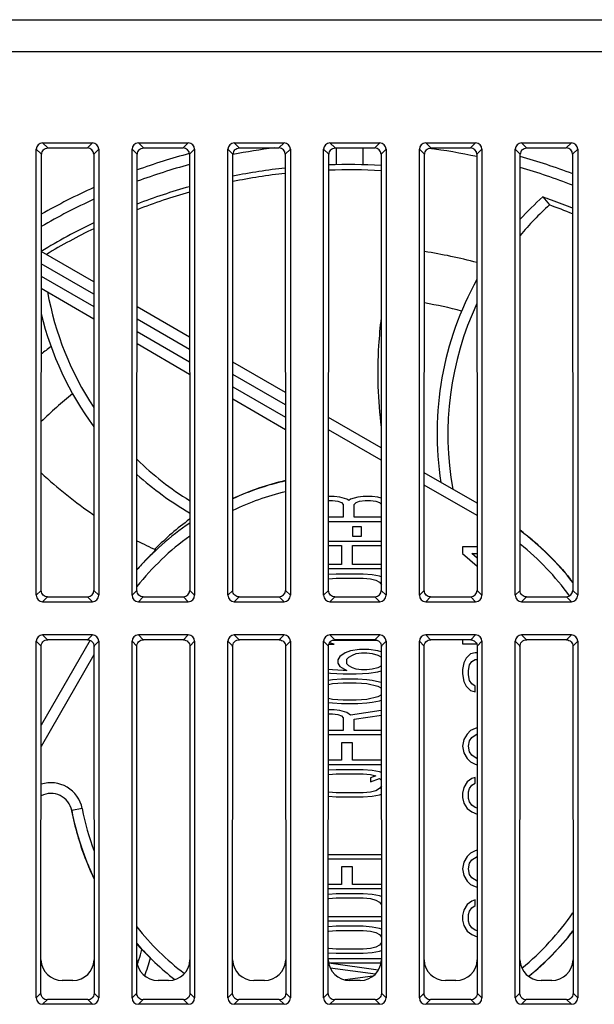
# Model space of a CAD drawing. Units: millimetres. Extents: x 1540 to 5621, y 253 to 1391.
# Drawn here: x 2435 to 2462, y 997 to 1043 of the extents above; entities that cross this region are included whole.
import ezdxf

# ---------------------------------------------------------------- set-up
doc = ezdxf.new("R2010")
doc.units = ezdxf.units.MM
doc.header["$LTSCALE"] = 6
doc.layers.get('0').update_dxf_attribs({"linetype": 'CONTINUOUS'})

msp = doc.modelspace()

# ---------------------------------------------------------------- linework, layer by layer
at = {"color": 7, "linetype": 'Continuous'}
for p, q in [((2379.0461, 1043.3091), (2564.3961, 1043.3091)), ((2378.0461, 1041.8091), (2468.9353, 1041.8091)), ((2436.2274, 1016.2892), (2436.2274, 1037.2289)), ((2436.4657, 1036.9907), (2436.2274, 1037.2289)), ((2436.5263, 1037.5278), (2436.7647, 1037.2894)), ((2436.5263, 1037.5278), (2438.866, 1037.5278)), ((2436.7647, 1037.2894), (2438.6276, 1037.2894)), ((2438.6276, 1037.2894), (2438.866, 1037.5278)), ((2439.1649, 1037.2289), (2438.9266, 1036.9907)), ((2439.1649, 1037.2289), (2439.1649, 1016.2892)), ((2440.7274, 1016.2892), (2440.7274, 1037.2289)), ((2440.9657, 1036.9907), (2440.7274, 1037.2289)), ((2441.0263, 1037.5278), (2441.2647, 1037.2894)), ((2441.0263, 1037.5278), (2443.366, 1037.5278)), ((2441.2647, 1037.2894), (2443.1276, 1037.2894)), ((2443.1276, 1037.2894), (2443.366, 1037.5278)), ((2443.6649, 1037.2289), (2443.4266, 1036.9907)), ((2443.6649, 1037.2289), (2443.6649, 1016.2892)), ((2445.2274, 1016.2892), (2445.2274, 1037.2289)), ((2445.4657, 1036.9907), (2445.2274, 1037.2289)), ((2445.5263, 1037.5278), (2445.7647, 1037.2894)), ((2445.5263, 1037.5278), (2447.866, 1037.5278)), ((2445.7647, 1037.2894), (2447.6276, 1037.2894)), ((2447.6276, 1037.2894), (2447.866, 1037.5278)), ((2448.1649, 1037.2289), (2447.9266, 1036.9907)), ((2448.1649, 1037.2289), (2448.1649, 1016.2892)), ((2449.7274, 1016.2892), (2449.7274, 1037.2289)), ((2449.9657, 1036.9907), (2449.7274, 1037.2289)), ((2450.0263, 1037.5278), (2450.2647, 1037.2894)), ((2450.0263, 1037.5278), (2452.366, 1037.5278)), ((2450.2647, 1037.2894), (2452.1276, 1037.2894)), ((2450.3088, 1037.2895), (2450.3116, 1036.4989)), ((2451.5807, 1036.4997), (2451.5834, 1037.2894)), ((2452.1276, 1037.2894), (2452.366, 1037.5278)), ((2452.6649, 1037.2289), (2452.4266, 1036.9907)), ((2452.6649, 1037.2289), (2452.6649, 1016.2892)), ((2454.2274, 1016.2892), (2454.2274, 1037.2289)), ((2454.4657, 1036.9907), (2454.2274, 1037.2289)), ((2454.5263, 1037.5278), (2454.7647, 1037.2894)), ((2454.5263, 1037.5278), (2456.866, 1037.5278)), ((2454.7647, 1037.2894), (2456.6276, 1037.2894)), ((2456.6276, 1037.2894), (2456.866, 1037.5278)), ((2457.1649, 1037.2289), (2456.9266, 1036.9907)), ((2457.1649, 1037.2289), (2457.1649, 1016.2892)), ((2458.7274, 1016.2892), (2458.7274, 1037.2289)), ((2458.9657, 1036.9907), (2458.7274, 1037.2289)), ((2459.0263, 1037.5278), (2459.2647, 1037.2894)), ((2459.0263, 1037.5278), (2461.366, 1037.5278)), ((2459.2647, 1037.2894), (2461.1276, 1037.2894)), ((2461.1276, 1037.2894), (2461.366, 1037.5278)), ((2461.6649, 1037.2289), (2461.4266, 1036.9907)), ((2461.6649, 1037.2289), (2461.6649, 1016.2892)), ((2436.4563, 1016.5181), (2436.4657, 1036.9907)), ((2438.9266, 1036.9907), (2438.936, 1016.5181)), ((2440.9563, 1016.5181), (2440.9657, 1036.9907)), ((2443.4266, 1036.9907), (2443.436, 1016.5181)), ((2445.4563, 1016.5181), (2445.4657, 1036.9907)), ((2447.9266, 1036.9907), (2447.936, 1016.5181)), ((2449.9563, 1016.5181), (2449.9657, 1036.9907)), ((2452.4266, 1036.9907), (2452.436, 1016.5181)), ((2454.4563, 1016.5181), (2454.4657, 1036.9907)), ((2456.9266, 1036.9907), (2456.936, 1016.5181)), ((2458.9563, 1016.5181), (2458.9657, 1036.9907)), ((2461.4266, 1036.9907), (2461.436, 1016.5181)), ((2460.0229, 1034.9872), (2460.3392, 1034.6134)), ((2438.9293, 1031.0072), (2436.4636, 1032.4308)), ((2438.9296, 1030.4297), (2436.4633, 1031.8536)), ((2436.4631, 1031.2764), (2438.9299, 1029.8522)), ((2436.4628, 1030.6992), (2438.9301, 1029.2747)), ((2443.4305, 1028.4085), (2440.9624, 1029.8334)), ((2443.4308, 1027.831), (2440.9621, 1029.2562)), ((2440.9619, 1028.679), (2443.431, 1027.2535)), ((2440.9616, 1028.1018), (2443.4313, 1026.676)), ((2447.9317, 1025.8097), (2445.4612, 1027.236)), ((2447.932, 1025.2322), (2445.461, 1026.6588)), ((2445.4607, 1026.0816), (2447.9322, 1024.6547)), ((2445.4604, 1025.5045), (2447.9325, 1024.0772)), ((2452.4329, 1023.2109), (2449.96, 1024.6387)), ((2452.4332, 1022.6334), (2449.9598, 1024.0615)), ((2456.9341, 1020.6122), (2454.4588, 1022.0413)), ((2456.9344, 1020.0347), (2454.4586, 1021.4641)), ((2450.2275, 1020.9323), (2449.9583, 1020.9323)), ((2449.9722, 1020.7422), (2450.1424, 1020.7422)), ((2450.1424, 1020.7422), (2450.3977, 1020.7105)), ((2450.4828, 1020.9006), (2450.2275, 1020.9323)), ((2450.3977, 1020.7105), (2450.5679, 1020.6472)), ((2450.8232, 1020.8056), (2450.4828, 1020.9006)), ((2450.5679, 1020.6472), (2450.653, 1020.5521)), ((2450.653, 1020.5521), (2450.653, 1019.9501)), ((2450.9083, 1020.7422), (2450.8232, 1020.8056)), ((2450.9935, 1020.8056), (2450.9083, 1020.7422)), ((2451.3339, 1020.9006), (2450.9935, 1020.8056)), ((2451.1637, 1020.5521), (2451.2488, 1020.6472)), ((2451.1637, 1019.9501), (2451.1637, 1020.5521)), ((2451.2488, 1020.6472), (2451.419, 1020.7105)), ((2451.5892, 1020.9323), (2451.3339, 1020.9006)), ((2451.419, 1020.7105), (2451.6743, 1020.7422)), ((2452.0147, 1020.9323), (2451.5892, 1020.9323)), ((2451.6743, 1020.7422), (2451.9296, 1020.7422)), ((2451.9296, 1020.7422), (2452.1849, 1020.7105)), ((2452.27, 1020.9006), (2452.0147, 1020.9323)), ((2452.1849, 1020.7105), (2452.3552, 1020.6472)), ((2452.434, 1020.8548), (2452.27, 1020.9006)), ((2452.3552, 1020.6472), (2452.4403, 1020.5521)), ((2449.9578, 1019.76), (2452.4345, 1019.76)), ((2450.653, 1019.9501), (2449.9579, 1019.9501)), ((2452.4403, 1019.9501), (2451.1637, 1019.9501)), ((2451.0786, 1019.5066), (2451.0786, 1019.063)), ((2451.5041, 1019.5066), (2451.0786, 1019.5066)), ((2451.5041, 1019.063), (2451.5041, 1019.5066)), ((2452.4349, 1018.8096), (2449.9574, 1018.8096)), ((2451.0786, 1019.063), (2451.5041, 1019.063)), ((2449.9573, 1018.6195), (2450.5679, 1018.6195)), ((2450.5679, 1018.6195), (2450.5679, 1017.7324)), ((2451.0786, 1017.7324), (2451.0786, 1018.6195)), ((2451.0786, 1018.6195), (2452.435, 1018.6195)), ((2456.2595, 1018.5634), (2456.2595, 1018.2497)), ((2456.935, 1018.5634), (2456.2595, 1018.5634)), ((2456.2595, 1018.2497), (2456.9354, 1017.6614)), ((2456.6868, 1018.2497), (2456.9352, 1018.2497)), ((2456.9353, 1018.032), (2456.6868, 1018.2497)), ((2460.041, 1018.4182), (2460.0593, 1018.4011)), ((2460.0593, 1018.4011), (2460.3771, 1018.0904)), ((2460.0643, 1018.4075), (2460.0833, 1018.3897)), ((2450.3126, 1017.2888), (2449.9567, 1017.2623)), ((2449.9568, 1017.5423), (2452.4355, 1017.5423)), ((2450.5679, 1017.7324), (2449.9569, 1017.7324)), ((2451.5892, 1017.2888), (2450.3126, 1017.2888)), ((2452.4354, 1017.7324), (2451.0786, 1017.7324)), ((2452.0147, 1017.2571), (2451.5892, 1017.2888)), ((2449.9722, 1017.067), (2450.3126, 1017.0987)), ((2450.3126, 1017.0987), (2451.5892, 1017.0987)), ((2451.5892, 1017.0987), (2451.9296, 1017.067)), ((2451.9296, 1017.067), (2452.1849, 1017.0037)), ((2452.3552, 1017.1938), (2452.0147, 1017.2571)), ((2452.1849, 1017.0037), (2452.3552, 1016.9086)), ((2452.4357, 1017.1638), (2452.3552, 1017.1938)), ((2452.3552, 1016.9086), (2452.4403, 1016.7819)), ((2436.2274, 1016.2892), (2436.4563, 1016.5181)), ((2438.936, 1016.5181), (2439.1649, 1016.2892)), ((2440.7274, 1016.2892), (2440.9563, 1016.5181)), ((2443.436, 1016.5181), (2443.6649, 1016.2892)), ((2445.2274, 1016.2892), (2445.4563, 1016.5181)), ((2447.936, 1016.5181), (2448.1649, 1016.2892)), ((2449.7274, 1016.2892), (2449.9563, 1016.5181)), ((2452.436, 1016.5181), (2452.6649, 1016.2892)), ((2454.2274, 1016.2892), (2454.4563, 1016.5181)), ((2456.936, 1016.5181), (2457.1649, 1016.2892)), ((2458.7274, 1016.2892), (2458.9563, 1016.5181)), ((2461.436, 1016.5181), (2461.6649, 1016.2892)), ((2436.755, 1016.2191), (2436.5263, 1015.9903)), ((2436.5263, 1015.9903), (2438.866, 1015.9903)), ((2436.755, 1016.2191), (2438.6372, 1016.2191)), ((2438.866, 1015.9903), (2438.6372, 1016.2191)), ((2441.255, 1016.2191), (2441.0263, 1015.9903)), ((2441.0263, 1015.9903), (2443.366, 1015.9903)), ((2441.255, 1016.2191), (2443.1372, 1016.2191)), ((2443.366, 1015.9903), (2443.1372, 1016.2191)), ((2445.755, 1016.2191), (2445.5263, 1015.9903)), ((2445.5263, 1015.9903), (2447.866, 1015.9903)), ((2445.755, 1016.2191), (2447.6372, 1016.2191)), ((2447.866, 1015.9903), (2447.6372, 1016.2191)), ((2450.255, 1016.2191), (2450.0263, 1015.9903)), ((2450.0263, 1015.9903), (2452.366, 1015.9903)), ((2450.255, 1016.2191), (2452.1372, 1016.2191)), ((2452.366, 1015.9903), (2452.1372, 1016.2191)), ((2454.755, 1016.2191), (2454.5263, 1015.9903)), ((2454.5263, 1015.9903), (2456.866, 1015.9903)), ((2454.755, 1016.2191), (2456.6372, 1016.2191)), ((2456.866, 1015.9903), (2456.6372, 1016.2191)), ((2459.255, 1016.2191), (2459.0263, 1015.9903)), ((2459.0263, 1015.9903), (2461.366, 1015.9903)), ((2459.255, 1016.2191), (2461.1372, 1016.2191)), ((2461.366, 1015.9903), (2461.1372, 1016.2191)), ((2436.2274, 997.3892), (2436.2274, 1014.1289)), ((2436.4551, 1013.9012), (2436.2274, 1014.1289)), ((2438.7505, 1014.1773), (2436.4534, 1010.1987)), ((2436.5263, 1014.4278), (2436.7541, 1014.1999)), ((2438.866, 1014.4278), (2436.5263, 1014.4278)), ((2438.6382, 1014.1999), (2436.7704, 1014.1999)), ((2438.6382, 1014.1999), (2438.866, 1014.4278)), ((2439.1649, 1014.1289), (2438.9372, 1013.9012)), ((2439.1649, 1014.1289), (2439.1649, 997.3892)), ((2440.7274, 997.3892), (2440.7274, 1014.1289)), ((2440.9551, 1013.9012), (2440.7274, 1014.1289)), ((2441.0263, 1014.4278), (2441.2541, 1014.1999)), ((2443.366, 1014.4278), (2441.0263, 1014.4278)), ((2443.1382, 1014.1999), (2441.2704, 1014.1999)), ((2443.1382, 1014.1999), (2443.366, 1014.4278)), ((2443.6649, 1014.1289), (2443.4372, 1013.9012)), ((2443.6649, 1014.1289), (2443.6649, 997.3892)), ((2445.2274, 997.3892), (2445.2274, 1014.1289)), ((2445.4551, 1013.9012), (2445.2274, 1014.1289)), ((2445.5263, 1014.4278), (2445.7541, 1014.1999)), ((2447.866, 1014.4278), (2445.5263, 1014.4278)), ((2447.6382, 1014.1999), (2445.7704, 1014.1999)), ((2447.6382, 1014.1999), (2447.866, 1014.4278)), ((2448.1649, 1014.1289), (2447.9372, 1013.9012)), ((2448.1649, 1014.1289), (2448.1649, 997.3892)), ((2449.7274, 997.3892), (2449.7274, 1014.1289)), ((2449.9551, 1013.9012), (2449.7274, 1014.1289)), ((2450.2275, 1013.9938), (2450.0041, 1014.0651)), ((2450.0263, 1014.4278), (2450.2541, 1014.1999)), ((2452.366, 1014.4278), (2450.0263, 1014.4278)), ((2450.1577, 1014.1839), (2452.2314, 1014.1839)), ((2452.1382, 1014.1999), (2450.2704, 1014.1999)), ((2452.1382, 1014.1999), (2452.366, 1014.4278)), ((2452.6649, 1014.1289), (2452.4372, 1013.9012)), ((2452.6649, 1014.1289), (2452.6649, 997.3892)), ((2454.2274, 997.3892), (2454.2274, 1014.1289)), ((2454.4551, 1013.9012), (2454.2274, 1014.1289)), ((2454.5263, 1014.4278), (2454.7541, 1014.1999)), ((2456.866, 1014.4278), (2454.5263, 1014.4278)), ((2456.6382, 1014.1999), (2454.7704, 1014.1999)), ((2456.2595, 1014.1999), (2456.2595, 1014.0141)), ((2456.6382, 1014.1999), (2456.866, 1014.4278)), ((2457.1649, 1014.1289), (2456.9372, 1013.9012)), ((2457.1649, 1014.1289), (2457.1649, 997.3892)), ((2458.7274, 997.3892), (2458.7274, 1014.1289)), ((2458.9551, 1013.9012), (2458.7274, 1014.1289)), ((2461.366, 1014.4278), (2459.0263, 1014.4278)), ((2459.0263, 1014.4278), (2459.2541, 1014.1999)), ((2461.1382, 1014.1999), (2459.2704, 1014.1999)), ((2461.1382, 1014.1999), (2461.366, 1014.4278)), ((2461.6649, 1014.1289), (2461.4372, 1013.9012)), ((2461.6649, 1014.1289), (2461.6649, 997.3892)), ((2436.4477, 997.6094), (2436.4551, 1013.9012)), ((2438.9372, 1013.9012), (2438.9446, 997.6094)), ((2440.9477, 997.6094), (2440.9551, 1013.9012)), ((2443.4372, 1013.9012), (2443.4446, 997.6094)), ((2445.4477, 997.6094), (2445.4551, 1013.9012)), ((2447.9372, 1013.9012), (2447.9446, 997.6094)), ((2449.9477, 997.6094), (2449.9551, 1013.9012)), ((2449.9698, 1013.9938), (2450.2275, 1013.9938)), ((2450.7381, 1013.582), (2450.4828, 1013.4236)), ((2450.9935, 1013.677), (2450.7381, 1013.582)), ((2451.419, 1013.7404), (2450.9935, 1013.677)), ((2451.2488, 1013.5503), (2451.5041, 1013.582)), ((2451.8445, 1013.7404), (2451.419, 1013.7404)), ((2451.5041, 1013.582), (2451.7594, 1013.582)), ((2451.7594, 1013.582), (2452.0147, 1013.5503)), ((2452.27, 1013.677), (2451.8445, 1013.7404)), ((2452.4373, 1013.6303), (2452.27, 1013.677)), ((2452.4372, 1013.9012), (2452.4446, 997.6094)), ((2454.4477, 997.6094), (2454.4551, 1013.9012)), ((2456.2595, 1014.0141), (2456.9137, 1014.0141)), ((2456.847, 1013.5957), (2456.6334, 1013.5434)), ((2456.9373, 1013.5957), (2456.847, 1013.5957)), ((2456.9372, 1013.9012), (2456.9446, 997.6094)), ((2458.9477, 997.6094), (2458.9551, 1013.9012)), ((2461.4372, 1013.9012), (2461.4446, 997.6094)), ((2438.9373, 1013.501), (2436.453, 1009.1979)), ((2450.4828, 1013.4236), (2450.3977, 1013.2651)), ((2450.3977, 1013.2651), (2450.3977, 1013.1067)), ((2450.8232, 1013.2968), (2450.9083, 1013.3919)), ((2450.8232, 1013.075), (2450.8232, 1013.2968)), ((2450.9083, 1013.3919), (2451.0786, 1013.4869)), ((2451.0786, 1013.4869), (2451.2488, 1013.5503)), ((2452.0147, 1013.5503), (2452.27, 1013.4869)), ((2452.27, 1013.4869), (2452.4403, 1013.3919)), ((2456.313, 1013.1251), (2456.2595, 1012.8114)), ((2456.4198, 1013.3343), (2456.313, 1013.1251)), ((2456.6334, 1013.5434), (2456.4198, 1013.3343)), ((2456.58, 1013.0205), (2456.6868, 1013.1774)), ((2456.6868, 1013.1774), (2456.847, 1013.282)), ((2456.847, 1013.282), (2456.9374, 1013.282)), ((2450.1424, 1012.7899), (2449.9546, 1012.8132)), ((2450.653, 1012.7582), (2450.1424, 1012.7899)), ((2450.3977, 1013.1067), (2450.4828, 1012.9483)), ((2450.4828, 1012.9483), (2450.8232, 1012.7582)), ((2450.8232, 1012.7582), (2450.653, 1012.7582)), ((2450.9083, 1012.98), (2450.8232, 1013.075)), ((2451.0786, 1012.885), (2450.9083, 1012.98)), ((2451.2488, 1012.8216), (2451.0786, 1012.885)), ((2451.5041, 1012.7899), (2451.2488, 1012.8216)), ((2451.7594, 1012.7899), (2451.5041, 1012.7899)), ((2452.0147, 1012.8216), (2451.7594, 1012.7899)), ((2451.8445, 1012.6315), (2452.27, 1012.6949)), ((2452.27, 1012.885), (2452.0147, 1012.8216)), ((2452.4403, 1012.98), (2452.27, 1012.885)), ((2452.27, 1012.6949), (2452.4377, 1012.7417)), ((2456.2595, 1012.8114), (2456.2595, 1012.6022)), ((2456.5266, 1012.7591), (2456.58, 1013.0205)), ((2456.5266, 1012.5499), (2456.5266, 1012.7591)), ((2450.1424, 1012.3147), (2449.9544, 1012.2913)), ((2449.9545, 1012.6468), (2450.0573, 1012.6315)), ((2450.0573, 1012.6315), (2450.653, 1012.5998)), ((2450.5679, 1012.3464), (2450.1424, 1012.3147)), ((2451.3339, 1012.3464), (2450.5679, 1012.3464)), ((2450.653, 1012.5998), (2451.2488, 1012.5998)), ((2451.2488, 1012.5998), (2451.8445, 1012.6315)), ((2451.7594, 1012.3147), (2451.3339, 1012.3464)), ((2452.0147, 1012.283), (2451.7594, 1012.3147)), ((2452.3552, 1012.2196), (2452.0147, 1012.283)), ((2452.4379, 1012.1888), (2452.3552, 1012.2196)), ((2456.2595, 1012.6022), (2456.313, 1012.2361)), ((2456.313, 1012.2361), (2456.4198, 1012.027)), ((2456.58, 1012.2884), (2456.5266, 1012.5499)), ((2456.6868, 1012.1316), (2456.58, 1012.2884)), ((2449.9543, 1012.1096), (2450.1424, 1012.1563)), ((2450.1424, 1012.1563), (2450.653, 1012.1879)), ((2450.653, 1012.1879), (2451.2488, 1012.1879)), ((2451.2488, 1012.1879), (2451.7594, 1012.1563)), ((2451.7594, 1012.1563), (2452.27, 1012.0295)), ((2452.27, 1012.0295), (2452.4403, 1011.9345)), ((2456.4198, 1012.027), (2456.6334, 1011.8178)), ((2456.6334, 1011.8178), (2456.847, 1011.7655)), ((2456.847, 1012.027), (2456.6868, 1012.1316)), ((2456.847, 1011.7655), (2456.847, 1012.027)), ((2450.1424, 1011.3959), (2449.954, 1011.4426)), ((2450.653, 1011.3642), (2450.1424, 1011.3959)), ((2451.2488, 1011.3642), (2450.653, 1011.3642)), ((2451.7594, 1011.3959), (2451.2488, 1011.3642)), ((2452.27, 1011.5226), (2451.7594, 1011.3959)), ((2451.7594, 1011.2375), (2452.0147, 1011.2691)), ((2452.0147, 1011.2691), (2452.3552, 1011.3325)), ((2452.4403, 1011.6177), (2452.27, 1011.5226)), ((2452.3552, 1011.3325), (2452.4383, 1011.3635)), ((2450.2275, 1010.9206), (2449.9537, 1010.9206)), ((2449.9539, 1011.2609), (2450.1424, 1011.2375)), ((2450.1424, 1011.2375), (2450.5679, 1011.2058)), ((2450.4828, 1010.889), (2450.2275, 1010.9206)), ((2450.8232, 1010.7939), (2450.4828, 1010.889)), ((2450.5679, 1011.2058), (2451.3339, 1011.2058)), ((2452.4385, 1010.8777), (2450.9935, 1010.6672)), ((2451.3339, 1011.2058), (2451.7594, 1011.2375)), ((2449.9537, 1010.7305), (2450.1424, 1010.7305)), ((2450.1424, 1010.7305), (2450.3977, 1010.6989)), ((2450.3977, 1010.6989), (2450.5679, 1010.6355)), ((2450.5679, 1010.6355), (2450.653, 1010.5405)), ((2450.653, 1010.5405), (2450.653, 1009.9385)), ((2450.9935, 1010.6672), (2450.8232, 1010.7939)), ((2451.1637, 1010.4771), (2452.4387, 1010.6579)), ((2451.1637, 1009.9385), (2451.1637, 1010.4771)), ((2450.653, 1009.9385), (2449.9533, 1009.9385)), ((2452.439, 1009.9385), (2451.1637, 1009.9385)), ((2456.6334, 1009.9353), (2456.4732, 1009.7784)), ((2456.847, 1010.0399), (2456.6334, 1009.9353)), ((2456.9389, 1010.0699), (2456.847, 1010.0399)), ((2449.9532, 1009.7484), (2452.4391, 1009.7484)), ((2456.313, 1009.517), (2456.2595, 1009.2032)), ((2456.4732, 1009.7784), (2456.313, 1009.517)), ((2456.5266, 1009.2032), (2456.58, 1009.4647)), ((2456.58, 1009.4647), (2456.6868, 1009.6216)), ((2456.6868, 1009.6216), (2456.939, 1009.7862)), ((2450.5679, 1009.3682), (2450.5679, 1008.5445)), ((2451.0786, 1009.3682), (2450.5679, 1009.3682)), ((2451.0786, 1008.5445), (2451.0786, 1009.3682)), ((2456.2595, 1009.2032), (2456.313, 1008.8895)), ((2456.58, 1008.9418), (2456.5266, 1009.2032)), ((2450.5679, 1008.5445), (2449.9527, 1008.5445)), ((2452.4396, 1008.5445), (2451.0786, 1008.5445)), ((2456.313, 1008.8895), (2456.4732, 1008.628)), ((2456.4732, 1008.628), (2456.6334, 1008.4711)), ((2456.6868, 1008.7849), (2456.58, 1008.9418)), ((2456.9396, 1008.6199), (2456.6868, 1008.7849)), ((2450.3126, 1008.1009), (2449.9524, 1008.0741)), ((2449.9526, 1008.3544), (2452.4397, 1008.3544)), ((2451.5892, 1008.1009), (2450.3126, 1008.1009)), ((2452.0147, 1008.0692), (2451.5892, 1008.1009)), ((2452.3552, 1008.0059), (2452.0147, 1008.0692)), ((2456.6334, 1008.4711), (2456.847, 1008.3666)), ((2456.847, 1008.3666), (2456.9397, 1008.3363)), ((2449.9722, 1007.8791), (2450.3126, 1007.9108)), ((2450.3126, 1007.9108), (2451.5892, 1007.9108)), ((2451.5892, 1007.9108), (2451.9296, 1007.8791)), ((2451.9296, 1007.8791), (2452.1849, 1007.8158)), ((2452.1849, 1007.8158), (2451.9296, 1007.7207)), ((2451.9296, 1007.7207), (2451.9296, 1007.5306)), ((2451.9296, 1007.5306), (2452.3552, 1007.689)), ((2452.4399, 1007.9743), (2452.3552, 1008.0059)), ((2452.3552, 1007.689), (2452.4403, 1007.594)), ((2456.6868, 1007.6868), (2456.4732, 1007.5299)), ((2456.847, 1007.7391), (2456.6868, 1007.6868)), ((2456.847, 1007.4776), (2456.847, 1007.7391)), ((2452.1849, 1007.1187), (2451.9296, 1007.0554)), ((2452.3552, 1007.2138), (2452.1849, 1007.1187)), ((2452.4403, 1007.3405), (2452.3552, 1007.2138)), ((2456.313, 1007.2684), (2456.2595, 1007.007)), ((2456.4732, 1007.5299), (2456.313, 1007.2684)), ((2456.5266, 1007.0593), (2456.58, 1007.2161)), ((2456.58, 1007.2161), (2456.6868, 1007.373)), ((2456.6868, 1007.373), (2456.847, 1007.4776)), ((2449.9519, 1006.8605), (2450.3126, 1006.8336)), ((2450.3126, 1007.0237), (2449.9722, 1007.0554)), ((2451.5892, 1007.0237), (2450.3126, 1007.0237)), ((2450.3126, 1006.8336), (2451.5892, 1006.8336)), ((2451.9296, 1007.0554), (2451.5892, 1007.0237)), ((2451.5892, 1006.8336), (2452.0147, 1006.8653)), ((2452.0147, 1006.8653), (2452.3552, 1006.9287)), ((2452.3552, 1006.9287), (2452.4403, 1006.9604)), ((2456.2595, 1007.007), (2456.2595, 1006.7978)), ((2456.2595, 1006.7978), (2456.313, 1006.5364)), ((2456.5266, 1006.7455), (2456.5266, 1007.0593)), ((2456.58, 1006.5886), (2456.5266, 1006.7455)), ((2438.3841, 1006.277), (2437.8932, 1006.182)), ((2456.313, 1006.5364), (2456.4732, 1006.2749)), ((2456.4732, 1006.2749), (2456.6868, 1006.118)), ((2456.6868, 1006.4318), (2456.58, 1006.5886)), ((2456.847, 1006.3272), (2456.6868, 1006.4318)), ((2456.9406, 1006.2966), (2456.847, 1006.3272)), ((2456.6868, 1006.118), (2456.9408, 1006.0185)), ((2438.5394, 1003.9286), (2438.3745, 1004.3832)), ((2438.5321, 1003.925), (2438.5228, 1003.9493)), ((2449.9505, 1003.9188), (2452.4417, 1003.9188)), ((2452.4403, 1004.1089), (2449.9506, 1004.1089)), ((2456.4732, 1004.0264), (2456.313, 1003.7649)), ((2456.6334, 1004.1832), (2456.4732, 1004.0264)), ((2456.847, 1004.2878), (2456.6334, 1004.1832)), ((2456.6868, 1003.8695), (2456.9417, 1004.0359)), ((2456.9416, 1004.3187), (2456.847, 1004.2878)), ((2450.5679, 1003.5386), (2450.5679, 1002.7149)), ((2451.0786, 1003.5386), (2450.5679, 1003.5386)), ((2451.0786, 1002.7149), (2451.0786, 1003.5386)), ((2456.313, 1003.7649), (2456.2595, 1003.4511)), ((2456.2595, 1003.4511), (2456.313, 1003.1374)), ((2456.5266, 1003.4511), (2456.58, 1003.7126)), ((2456.58, 1003.1897), (2456.5266, 1003.4511)), ((2456.58, 1003.7126), (2456.6868, 1003.8695)), ((2456.313, 1003.1374), (2456.4732, 1002.8759)), ((2456.6868, 1003.0328), (2456.58, 1003.1897)), ((2456.9422, 1002.8661), (2456.6868, 1003.0328)), ((2449.9499, 1002.5248), (2452.4424, 1002.5248)), ((2450.5679, 1002.7149), (2449.95, 1002.7149)), ((2452.4403, 1002.7149), (2451.0786, 1002.7149)), ((2456.4732, 1002.8759), (2456.6334, 1002.7191)), ((2456.6334, 1002.7191), (2456.847, 1002.6145)), ((2456.847, 1002.6145), (2456.9423, 1002.5834)), ((2450.3126, 1002.2713), (2449.9498, 1002.2443)), ((2449.9722, 1002.0496), (2450.3126, 1002.0812)), ((2451.5892, 1002.2713), (2450.3126, 1002.2713)), ((2450.3126, 1002.0812), (2451.5892, 1002.0812)), ((2452.0147, 1002.2397), (2451.5892, 1002.2713)), ((2451.5892, 1002.0812), (2451.9296, 1002.0496)), ((2451.9296, 1002.0496), (2452.1849, 1001.9862)), ((2452.3552, 1002.1763), (2452.0147, 1002.2397)), ((2452.4426, 1002.1438), (2452.3552, 1002.1763)), ((2452.1849, 1001.9862), (2452.3552, 1001.8911)), ((2452.3552, 1001.8911), (2452.4403, 1001.7644)), ((2456.4732, 1001.7778), (2456.313, 1001.5164)), ((2456.6868, 1001.9347), (2456.4732, 1001.7778)), ((2456.58, 1001.4641), (2456.6868, 1001.6209)), ((2456.847, 1001.987), (2456.6868, 1001.9347)), ((2456.6868, 1001.6209), (2456.847, 1001.7255)), ((2456.847, 1001.7255), (2456.847, 1001.987)), ((2452.4403, 1001.1941), (2449.9493, 1001.1941)), ((2456.313, 1001.5164), (2456.2595, 1001.2549)), ((2456.2595, 1001.2549), (2456.2595, 1001.0457)), ((2456.5266, 1001.3072), (2456.58, 1001.4641)), ((2456.5266, 1000.9934), (2456.5266, 1001.3072)), ((2450.3126, 1000.7506), (2449.9491, 1000.7235)), ((2449.9492, 1001.004), (2452.4431, 1001.004)), ((2451.5892, 1000.7506), (2450.3126, 1000.7506)), ((2452.0147, 1000.7189), (2451.5892, 1000.7506)), ((2452.3552, 1000.6555), (2452.0147, 1000.7189)), ((2452.4432, 1000.6227), (2452.3552, 1000.6555)), ((2456.2595, 1001.0457), (2456.313, 1000.7843)), ((2456.313, 1000.7843), (2456.4732, 1000.5228)), ((2456.58, 1000.8366), (2456.5266, 1000.9934)), ((2456.6868, 1000.6797), (2456.58, 1000.8366)), ((2456.847, 1000.5751), (2456.6868, 1000.6797)), ((2449.9722, 1000.5288), (2450.3126, 1000.5605)), ((2450.3126, 1000.5605), (2451.5892, 1000.5605)), ((2451.5892, 1000.5605), (2451.9296, 1000.5288)), ((2451.9296, 1000.5288), (2452.1849, 1000.4654)), ((2452.1849, 1000.4654), (2452.3552, 1000.3704)), ((2452.3552, 1000.3704), (2452.4403, 1000.2437)), ((2456.4732, 1000.5228), (2456.6868, 1000.3659)), ((2456.6868, 1000.3659), (2456.9434, 1000.2654)), ((2456.9433, 1000.5437), (2456.847, 1000.5751)), ((2452.1849, 999.7684), (2451.9296, 999.7051)), ((2452.3552, 999.8635), (2452.1849, 999.7684)), ((2452.4403, 999.9902), (2452.3552, 999.8635)), ((2441.1855, 999.6622), (2441.5859, 999.2651)), ((2449.9485, 999.5104), (2450.3126, 999.4833)), ((2450.3126, 999.6734), (2449.9722, 999.7051)), ((2451.5892, 999.6734), (2450.3126, 999.6734)), ((2450.3126, 999.4833), (2451.5892, 999.4833)), ((2451.9296, 999.7051), (2451.5892, 999.6734)), ((2451.5892, 999.4833), (2452.0147, 999.515)), ((2452.0147, 999.515), (2452.3552, 999.5783)), ((2452.3552, 999.5783), (2452.4437, 999.6113)), ((2452.4439, 999.2298), (2449.9484, 999.2298)), ((2449.9629, 999.0397), (2452.4294, 999.0397)), ((2452.2976, 998.6882), (2449.9675, 999.0164)), ((2450.0351, 998.8005), (2452.1665, 998.5172)), ((2452.0373, 998.4046), (2450.7433, 998.2325)), ((2437.9461, 998.2091), (2437.4461, 998.2091)), ((2442.4461, 998.2091), (2441.9461, 998.2091)), ((2446.9461, 998.2091), (2446.4461, 998.2091)), ((2451.4461, 998.2091), (2450.9461, 998.2091)), ((2455.9461, 998.2091), (2455.4461, 998.2091)), ((2460.4461, 998.2091), (2459.9461, 998.2091)), ((2436.2274, 997.3892), (2436.4477, 997.6094)), ((2438.9446, 997.6094), (2439.1649, 997.3892)), ((2440.7274, 997.3892), (2440.9477, 997.6094)), ((2443.4446, 997.6094), (2443.6649, 997.3892)), ((2445.2274, 997.3892), (2445.4477, 997.6094)), ((2447.9446, 997.6094), (2448.1649, 997.3892)), ((2449.7274, 997.3892), (2449.9477, 997.6094)), ((2452.4446, 997.6094), (2452.6649, 997.3892)), ((2454.2274, 997.3892), (2454.4477, 997.6094)), ((2456.9446, 997.6094), (2457.1649, 997.3892)), ((2458.7274, 997.3892), (2458.9477, 997.6094)), ((2461.4446, 997.6094), (2461.6649, 997.3892)), ((2436.7464, 997.3104), (2436.5263, 997.0903)), ((2438.866, 997.0903), (2436.5263, 997.0903)), ((2438.6459, 997.3104), (2436.7464, 997.3104)), ((2438.866, 997.0903), (2438.6459, 997.3104)), ((2441.2464, 997.3104), (2441.0263, 997.0903)), ((2443.366, 997.0903), (2441.0263, 997.0903)), ((2443.1459, 997.3104), (2441.2464, 997.3104)), ((2443.366, 997.0903), (2443.1459, 997.3104)), ((2445.7464, 997.3104), (2445.5263, 997.0903)), ((2447.866, 997.0903), (2445.5263, 997.0903)), ((2447.6459, 997.3104), (2445.7464, 997.3104)), ((2447.866, 997.0903), (2447.6459, 997.3104)), ((2450.2464, 997.3104), (2450.0263, 997.0903)), ((2452.366, 997.0903), (2450.0263, 997.0903)), ((2452.1459, 997.3104), (2450.2464, 997.3104)), ((2452.366, 997.0903), (2452.1459, 997.3104)), ((2454.7464, 997.3104), (2454.5263, 997.0903)), ((2456.866, 997.0903), (2454.5263, 997.0903)), ((2456.6459, 997.3104), (2454.7464, 997.3104)), ((2456.866, 997.0903), (2456.6459, 997.3104)), ((2459.2464, 997.3104), (2459.0263, 997.0903)), ((2461.366, 997.0903), (2459.0263, 997.0903)), ((2461.1459, 997.3104), (2459.2464, 997.3104)), ((2461.366, 997.0903), (2461.1459, 997.3104))]:
    msp.add_line(p, q, dxfattribs=at)
for centre, radius, start, end in [((2450.9509, 1008.7091), 28.8, 97.05983, 100.97607), ((2450.9509, 1008.7091), 28.8, 78.02447, 82.60747), ((2450.9509, 1008.7091), 29.3, 104.8991, 109.92871), ((2450.9509, 1008.7091), 29.3, 69.04611, 74.12136), ((2450.9509, 1008.7091), 28.8, 105.1451, 110.28747), ((2450.8804, 1009.1558), 27.3482, 96.20238, 101.42348), ((2450.9706, 1008.9437), 27.5652, 86.97243, 92.0925), ((2450.9671, 1008.6426), 27.6176, 86.97114, 92.07981), ((2450.9509, 1008.7091), 28.8, 68.66746, 73.84122), ((2450.9112, 1008.9751), 27.2836, 96.28172, 101.51756), ((2450.9509, 1008.7091), 29.3, 114.22779, 119.63596), ((2450.8341, 1009.0524), 27.4377, 105.66554, 111.08668), ((2450.9509, 1008.7091), 28.8, 114.67671, 120.2015), ((2450.8802, 1008.9113), 27.3385, 105.82268, 111.27079), ((2469.7755, 1024.0234), 14.6737, 131.65414, 137.47535), ((2451.2239, 1009.5057), 26.9579, 70.00524, 70.94988), ((2450.6673, 1007.9647), 28.5963, 67.89931, 70.01292), ((2470.004, 1023.9269), 14.4087, 132.12585, 140.04129), ((2450.8728, 1008.5266), 27.7513, 67.65184, 70.05514), ((2450.9932, 1008.6345), 27.8856, 115.64289, 121.40479), ((2451.091, 1008.4476), 27.8493, 115.90217, 121.11551), ((2450.9337, 1009.463), 23.233, 75.04006, 81.25604), ((2469.9165, 1023.9021), 14.859, 150.94308, 188.96582), ((2451.0724, 1033.1268), 14.5523, 190.27597, 213.44427), ((2450.9374, 1009.4516), 20.8605, 75.35842, 80.26665), ((2470.0976, 1023.8377), 14.5345, 154.9573, 190.18189), ((2450.9187, 1033.0238), 14.884, 193.69764, 216.33768), ((2450.9333, 1009.5391), 23.1511, 127.25091, 128.70711), ((2450.9408, 1009.4984), 20.8112, 128.67591, 134.11263), ((2451.0208, 1033.0563), 14.4678, 225.93455, 238.36283), ((2450.8465, 1037.5123), 21.1329, 227.08848, 235.68556), ((2450.8295, 1032.9224), 14.7496, 227.97963, 239.89502), ((2450.9431, 1008.6999), 13.3161, 103.07057, 114.34019), ((2450.9502, 1008.7098), 13.299, 103.12264, 114.39582), ((2450.9509, 1008.7091), 13.3, 103.11483, 114.39394), ((2450.9509, 1008.7091), 12.8, 103.63641, 115.41353), ((2450.9509, 1008.7091), 13.3, 124.41601, 138.71778), ((2450.9613, 1009.5022), 12.8042, 126.0352, 135.58555), ((2450.8672, 1008.6209), 13.43, 46.77861, 52.96075), ((2450.9509, 1008.7091), 13.3, 37.96204, 52.98249), ((2450.9509, 1008.7091), 12.8, 125.96189, 141.34158), ((2449.0165, 1034.5377), 17.6347, 242.80427, 246.04675), ((2450.9509, 1008.7091), 12.8, 36.14767, 51.27688), ((2450.9053, 1008.6445), 13.3788, 48.99439, 50.85536), ((2451.0485, 1008.8113), 13.159, 48.61321, 48.98828), ((2451.1113, 1008.8823), 13.0642, 46.88024, 48.61398), ((2451.0827, 1008.5536), 13.509, 133.07333, 134.68516), ((2451.1689, 1008.9445), 12.9794, 45.79725, 46.76781), ((2451.1744, 1008.9502), 12.9715, 45.53319, 45.79712), ((2451.1356, 1008.9109), 13.0267, 43.88419, 45.53234), ((2450.7576, 1008.8758), 13.0512, 135.87152, 138.67552), ((2450.9115, 1008.7274), 13.2651, 134.68721, 135.87417), ((2436.9114, 1005.9919), 1.5, 10.95324, 107.83551), ((2436.9114, 1005.9919), 1, 10.95324, 117.38103), ((2450.611, 1008.6471), 12.9611, 190.57044, 190.98133), ((2450.9509, 1008.7091), 13.3, 190.95324, 205.45084), ((2450.9509, 1008.7091), 12.8, 190.95324, 200.23016), ((2450.9222, 1008.6895), 13.2746, 190.90533, 200.92158), ((2450.6969, 1008.6073), 13.0267, 198.17089, 199.81904), ((2450.6449, 1008.5888), 12.9715, 199.81989, 200.06041), ((2450.6521, 1008.5915), 12.9792, 200.06055, 201.05452), ((2451.0683, 1008.7538), 13.4341, 201.06599, 205.49157), ((2450.6781, 1008.6015), 13.0071, 201.05453, 201.68706), ((2450.9489, 1008.7141), 13.3003, 201.70672, 205.47824), ((2450.9509, 1008.7091), 12.8, 309.19943, 325.05432), ((2450.9509, 1008.7091), 12.8, 218.60959, 232.63546), ((2450.9509, 1008.7091), 13.3, 309.20194, 322.0871), ((2450.9498, 1008.7109), 13.302, 309.21196, 322.08734), ((2450.9547, 1008.7198), 13.3149, 309.18298, 322.00131), ((2450.9509, 1008.7091), 13.3, 221.22555, 231.81595), ((2450.8657, 1008.612), 13.1835, 221.22323, 222.75477), ((2450.7888, 1008.5697), 13.0863, 221.25363, 222.35136), ((2427.3798, 1003.2976), 14.2763, 343.23126, 345.24732), ((2427.489, 1003.1625), 14.6258, 341.10543, 344.54568), ((2437.4461, 999.2091), 1, 181.79143, 270), ((2437.9461, 999.2091), 1, 270, 358.20857), ((2441.9461, 999.2091), 1, 181.79143, 270), ((2427.3155, 1003.3168), 14.3434, 342.31756, 343.2322), ((2442.4461, 999.2091), 1, 270, 358.20857), ((2446.4461, 999.2091), 1, 181.79143, 270), ((2446.9461, 999.2091), 1, 270, 358.20857), ((2450.9461, 999.2091), 1, 181.79143, 270), ((2451.4461, 999.2091), 1, 270, 358.20857), ((2455.4461, 999.2091), 1, 181.79143, 270), ((2455.9461, 999.2091), 1, 270, 358.20857), ((2459.9461, 999.2091), 1, 181.79143, 270), ((2460.4461, 999.2091), 1, 270, 358.20857)]:
    msp.add_arc(centre, radius, start, end, dxfattribs=at)
for centre, major_axis, ratio, start_param, end_param in [((2436.5286, 1037.2266), (0.2137, -0.2137), 0.9924325, 2.3599926, 3.9231927), ((2436.7668, 1036.9884), (0.2203, -0.2068), 0.9928727, 3.1406363, 3.8911675), ((2438.6254, 1036.9884), (0.2203, 0.2068), 0.9928727, -0.7495749, 0.8136288), ((2438.8637, 1037.2266), (-0.2137, -0.2137), 0.9924325, 2.3599926, 3.9231927), ((2441.0286, 1037.2266), (0.2137, -0.2137), 0.9924325, 2.3599926, 3.9231927), ((2441.2668, 1036.9884), (0.2203, -0.2068), 0.9928727, 3.1406363, 3.8911675), ((2443.1254, 1036.9884), (0.2203, 0.2068), 0.9928727, -0.7495749, 0.8136288), ((2443.3637, 1037.2266), (-0.2137, -0.2137), 0.9924325, 2.3599926, 3.9231927), ((2445.5286, 1037.2266), (0.2137, -0.2137), 0.9924325, 2.3599926, 3.9231927), ((2445.7668, 1036.9884), (0.2203, -0.2068), 0.9928727, 3.1406363, 3.8911675), ((2447.6254, 1036.9884), (0.2203, 0.2068), 0.9928727, -0.7495749, 0.8136288), ((2447.8637, 1037.2266), (-0.2137, -0.2137), 0.9924325, 2.3599926, 3.9231927), ((2450.0286, 1037.2266), (0.2137, -0.2137), 0.9924325, 2.3599926, 3.9231927), ((2450.2668, 1036.9884), (0.2203, -0.2068), 0.9928727, 3.1406363, 3.8911675), ((2452.1254, 1036.9884), (0.2203, 0.2068), 0.9928727, -0.7495749, 0.8136288), ((2452.3637, 1037.2266), (-0.2137, -0.2137), 0.9924325, 2.3599926, 3.9231927), ((2454.5286, 1037.2266), (0.2137, -0.2137), 0.9924325, 2.3599926, 3.9231927), ((2454.7668, 1036.9884), (0.2203, -0.2068), 0.9928727, 3.1406363, 3.8911675), ((2456.6254, 1036.9884), (0.2203, 0.2068), 0.9928727, -0.7495749, 0.8136288), ((2456.8637, 1037.2266), (-0.2137, -0.2137), 0.9924325, 2.3599926, 3.9231927), ((2459.0286, 1037.2266), (0.2137, -0.2137), 0.9924325, 2.3599926, 3.9231927), ((2459.2668, 1036.9884), (0.2203, -0.2068), 0.9928727, 3.1406363, 3.8911675), ((2461.1254, 1036.9884), (0.2203, 0.2068), 0.9928727, -0.7495749, 0.8136288), ((2461.3637, 1037.2266), (-0.2137, -0.2137), 0.9924325, 2.3599926, 3.9231927), ((2438.6348, 1016.5204), (-0.2077, 0.2198), 0.9919651, -3.894773, -2.3315693), ((2443.1348, 1016.5204), (-0.2077, 0.2198), 0.9919651, -3.894773, -2.3315693), ((2447.6348, 1016.5204), (-0.2077, 0.2198), 0.9919651, -3.894773, -2.3315693), ((2452.1348, 1016.5204), (-0.2077, 0.2198), 0.9919651, 2.3884123, 3.951616), ((2456.6348, 1016.5204), (-0.2077, 0.2198), 0.9919651, -3.894773, -2.3315693), ((2461.1348, 1016.5204), (-0.2077, 0.2198), 0.9919651, -3.894773, -2.3315693), ((2436.5286, 1016.2915), (-0.2137, -0.2137), 0.9924325, -0.7816001, 0.7816001), ((2438.8637, 1016.2915), (-0.2137, 0.2137), 0.9924325, 2.3599926, 3.9231927), ((2441.0286, 1016.2915), (-0.2137, -0.2137), 0.9924325, -0.7816001, 0.7816001), ((2443.3637, 1016.2915), (-0.2137, 0.2137), 0.9924325, 2.3599926, 3.9231927), ((2445.5286, 1016.2915), (-0.2137, -0.2137), 0.9924325, -0.7816001, 0.7816001), ((2447.8637, 1016.2915), (-0.2137, 0.2137), 0.9924325, 2.3599926, 3.9231927), ((2450.0286, 1016.2915), (-0.2137, -0.2137), 0.9924325, -0.7816001, 0.7816001), ((2452.3637, 1016.2915), (-0.2137, 0.2137), 0.9924325, 2.3599926, 3.9231927), ((2454.5286, 1016.2915), (-0.2137, -0.2137), 0.9924325, -0.7816001, 0.7816001), ((2456.8637, 1016.2915), (-0.2137, 0.2137), 0.9924325, 2.3599926, 3.9231927), ((2459.0286, 1016.2915), (-0.2137, -0.2137), 0.9924325, -0.7816001, 0.7816001), ((2461.3637, 1016.2915), (-0.2137, 0.2137), 0.9924325, 2.3599926, 3.9231927), ((2436.5286, 1014.1266), (0.2137, -0.2137), 0.9924325, 2.3599926, 3.9231927), ((2438.8637, 1014.1266), (0.2137, 0.2137), 0.9924325, -0.7816001, 0.7816001), ((2441.0286, 1014.1266), (0.2137, -0.2137), 0.9924325, 2.3599926, 3.9231927), ((2443.3637, 1014.1266), (0.2137, 0.2137), 0.9924325, -0.7816001, 0.7816001), ((2445.5286, 1014.1266), (0.2137, -0.2137), 0.9924325, 2.3599926, 3.9231927), ((2447.8637, 1014.1266), (0.2137, 0.2137), 0.9924325, -0.7816001, 0.7816001), ((2450.0286, 1014.1266), (0.2137, -0.2137), 0.9924325, 2.3599926, 3.9231927), ((2452.3637, 1014.1266), (0.2137, 0.2137), 0.9924325, -0.7816001, 0.7816001), ((2454.5286, 1014.1266), (0.2137, -0.2137), 0.9924325, 2.3599926, 3.9231927), ((2456.8637, 1014.1266), (0.2137, 0.2137), 0.9924325, -0.7816001, 0.7816001), ((2459.0286, 1014.1266), (0.2137, -0.2137), 0.9924325, 2.3599926, 3.9231927), ((2461.3637, 1014.1266), (0.2137, 0.2137), 0.9924325, -0.7816001, 0.7816001), ((2436.5286, 997.3915), (0.2137, 0.2137), 0.9924325, 2.3599926, 3.9231927), ((2436.7488, 997.6117), (0.2077, 0.2198), 0.9919651, -3.1407445, -2.3884123), ((2438.6435, 997.6117), (-0.2077, 0.2198), 0.9919651, -3.894773, -3.1424408), ((2438.8637, 997.3915), (-0.2137, 0.2137), 0.9924325, 2.3599926, 3.9231927), ((2441.0286, 997.3915), (0.2137, 0.2137), 0.9924325, 2.3599926, 3.9231927), ((2441.2488, 997.6117), (0.2077, 0.2198), 0.9919651, -3.1407445, -2.3884123), ((2443.1435, 997.6117), (-0.2077, 0.2198), 0.9919651, -3.894773, -3.1424408), ((2443.3637, 997.3915), (-0.2137, 0.2137), 0.9924325, 2.3599926, 3.9231927), ((2445.5286, 997.3915), (0.2137, 0.2137), 0.9924325, 2.3599926, 3.9231927), ((2445.7488, 997.6117), (0.2077, 0.2198), 0.9919651, -3.1407445, -2.3884123), ((2447.6435, 997.6117), (-0.2077, 0.2198), 0.9919651, -3.894773, -3.1424408), ((2447.8637, 997.3915), (-0.2137, 0.2137), 0.9924325, 2.3599926, 3.9231927), ((2450.0286, 997.3915), (0.2137, 0.2137), 0.9924325, 2.3599926, 3.9231927), ((2450.2488, 997.6117), (0.2077, 0.2198), 0.9919651, -3.1407445, -2.3884123), ((2452.1435, 997.6117), (-0.2077, 0.2198), 0.9919651, -3.894773, -3.1424408), ((2452.3637, 997.3915), (-0.2137, 0.2137), 0.9924325, 2.3599926, 3.9231927), ((2454.5286, 997.3915), (0.2137, 0.2137), 0.9924325, 2.3599926, 3.9231927), ((2454.7488, 997.6117), (0.2077, 0.2198), 0.9919651, -3.1407445, -2.3884123), ((2456.6435, 997.6117), (-0.2077, 0.2198), 0.9919651, -3.894773, -3.1424408), ((2456.8637, 997.3915), (-0.2137, 0.2137), 0.9924325, 2.3599926, 3.9231927), ((2459.0286, 997.3915), (0.2137, 0.2137), 0.9924325, 2.3599926, 3.9231927), ((2459.2488, 997.6117), (0.2077, 0.2198), 0.9919651, -3.1407445, -2.3884123), ((2461.1435, 997.6117), (-0.2077, 0.2198), 0.9919651, -3.894773, -3.1424408), ((2461.3637, 997.3915), (-0.2137, 0.2137), 0.9924325, 2.3599926, 3.9231927)]:
    msp.add_ellipse(centre, major_axis=major_axis, ratio=ratio, start_param=start_param, end_param=end_param, dxfattribs=at)
for points in [[(2436.5467, 1037.1953), (2436.6043, 1037.2566), (2436.6968, 1037.2894), (2436.7809, 1037.2894)], [(2441.0467, 1037.1953), (2441.1043, 1037.2566), (2441.1968, 1037.2894), (2441.2809, 1037.2894)], [(2445.5467, 1037.1953), (2445.6043, 1037.2566), (2445.6968, 1037.2894), (2445.7809, 1037.2894)], [(2450.0467, 1037.1953), (2450.1043, 1037.2566), (2450.1968, 1037.2894), (2450.2809, 1037.2894)], [(2454.5467, 1037.1953), (2454.6043, 1037.2566), (2454.6968, 1037.2894), (2454.7809, 1037.2894)], [(2459.0467, 1037.1953), (2459.1043, 1037.2566), (2459.1968, 1037.2894), (2459.2809, 1037.2894)], [(2436.4514, 1013.8717), (2436.4514, 1013.9547), (2436.4793, 1014.0454), (2436.5361, 1014.1059)], [(2436.5361, 1014.1059), (2436.5937, 1014.1672), (2436.6862, 1014.1999), (2436.7704, 1014.1999)], [(2440.9514, 1013.8717), (2440.9514, 1013.9547), (2440.9793, 1014.0454), (2441.0361, 1014.1059)], [(2441.0361, 1014.1059), (2441.0937, 1014.1672), (2441.1862, 1014.1999), (2441.2704, 1014.1999)], [(2445.4514, 1013.8717), (2445.4514, 1013.9547), (2445.4793, 1014.0454), (2445.5361, 1014.1059)], [(2445.5361, 1014.1059), (2445.5937, 1014.1672), (2445.6862, 1014.1999), (2445.7704, 1014.1999)], [(2449.9514, 1013.8717), (2449.9514, 1013.9547), (2449.9793, 1014.0454), (2450.0361, 1014.1059)], [(2450.0361, 1014.1059), (2450.0937, 1014.1672), (2450.1862, 1014.1999), (2450.2704, 1014.1999)], [(2454.4514, 1013.8717), (2454.4514, 1013.9547), (2454.4793, 1014.0454), (2454.5361, 1014.1059)], [(2454.5361, 1014.1059), (2454.5937, 1014.1672), (2454.6862, 1014.1999), (2454.7704, 1014.1999)], [(2458.9514, 1013.8717), (2458.9514, 1013.9547), (2458.9793, 1014.0454), (2459.0361, 1014.1059)], [(2459.0361, 1014.1059), (2459.0937, 1014.1672), (2459.1862, 1014.1999), (2459.2704, 1014.1999)], [(2436.5412, 997.3918), (2436.4889, 997.4411), (2436.4514, 997.5161), (2436.4514, 997.5881)], [(2438.9409, 997.5819), (2438.9409, 997.5118), (2438.902, 997.4399), (2438.851, 997.3918)], [(2441.0412, 997.3918), (2440.9889, 997.4411), (2440.9514, 997.5161), (2440.9514, 997.5881)], [(2443.4409, 997.5819), (2443.4409, 997.5118), (2443.402, 997.4399), (2443.351, 997.3918)], [(2445.5412, 997.3918), (2445.4889, 997.4411), (2445.4514, 997.5161), (2445.4514, 997.5881)], [(2447.9409, 997.5819), (2447.9409, 997.5118), (2447.902, 997.4399), (2447.851, 997.3918)], [(2450.0412, 997.3918), (2449.9889, 997.4411), (2449.9514, 997.5161), (2449.9514, 997.5881)], [(2452.4409, 997.5819), (2452.4409, 997.5118), (2452.402, 997.4399), (2452.351, 997.3918)], [(2454.5412, 997.3918), (2454.4889, 997.4411), (2454.4514, 997.5161), (2454.4514, 997.5881)], [(2456.9409, 997.5819), (2456.9409, 997.5118), (2456.902, 997.4399), (2456.851, 997.3918)], [(2459.0412, 997.3918), (2458.9889, 997.4411), (2458.9514, 997.5161), (2458.9514, 997.5881)], [(2461.4409, 997.5819), (2461.4409, 997.5118), (2461.402, 997.4399), (2461.351, 997.3918)]]:
    msp.add_open_spline(points, degree=3, dxfattribs=at)
for points, knots in [([(2452.4269, 1029.3074), (2452.375, 1028.877), (2452.2211, 1027.1711), (2452.2706, 1025.4456), (2452.4324, 1024.1767)], [0, 0, 0, 0, 0.2531166, 1, 1, 1, 1]), ([(2460.0833, 1018.3897), (2460.1981, 1018.2812), (2460.6778, 1017.8119), (2461.1207, 1017.3052), (2461.4367, 1016.9011)], [0, 0, 0, 0, 0.2354634, 1, 1, 1, 1]), ([(2436.755, 1016.2191), (2436.6816, 1016.2191), (2436.5293, 1016.2763), (2436.461, 1016.4274), (2436.461, 1016.5005)], [0, 0, 0, 0, 0.5012416, 1, 1, 1, 1]), ([(2441.255, 1016.2191), (2441.1816, 1016.2191), (2441.0293, 1016.2763), (2440.961, 1016.4274), (2440.961, 1016.5005)], [0, 0, 0, 0, 0.5012416, 1, 1, 1, 1]), ([(2445.755, 1016.2191), (2445.6816, 1016.2191), (2445.5293, 1016.2763), (2445.461, 1016.4274), (2445.461, 1016.5005)], [0, 0, 0, 0, 0.5012416, 1, 1, 1, 1]), ([(2450.255, 1016.2191), (2450.1816, 1016.2191), (2450.0293, 1016.2763), (2449.961, 1016.4274), (2449.961, 1016.5005)], [0, 0, 0, 0, 0.5012416, 1, 1, 1, 1]), ([(2454.755, 1016.2191), (2454.6816, 1016.2191), (2454.5293, 1016.2763), (2454.461, 1016.4274), (2454.461, 1016.5005)], [0, 0, 0, 0, 0.5012416, 1, 1, 1, 1]), ([(2459.255, 1016.2191), (2459.1816, 1016.2191), (2459.0293, 1016.2763), (2458.961, 1016.4274), (2458.961, 1016.5005)], [0, 0, 0, 0, 0.5012416, 1, 1, 1, 1]), ([(2438.6382, 1014.1999), (2438.7166, 1014.1999), (2438.8809, 1014.1312), (2438.9409, 1013.9661), (2438.9409, 1013.8873)], [0, 0, 0, 0, 0.4990307, 1, 1, 1, 1]), ([(2443.1382, 1014.1999), (2443.2166, 1014.1999), (2443.3809, 1014.1312), (2443.4409, 1013.9661), (2443.4409, 1013.8873)], [0, 0, 0, 0, 0.4990307, 1, 1, 1, 1]), ([(2447.6382, 1014.1999), (2447.7166, 1014.1999), (2447.8809, 1014.1312), (2447.9409, 1013.9661), (2447.9409, 1013.8873)], [0, 0, 0, 0, 0.4990307, 1, 1, 1, 1]), ([(2452.1382, 1014.1999), (2452.2166, 1014.1999), (2452.3809, 1014.1312), (2452.4409, 1013.9661), (2452.4409, 1013.8873)], [0, 0, 0, 0, 0.4990307, 1, 1, 1, 1]), ([(2456.6382, 1014.1999), (2456.7166, 1014.1999), (2456.8809, 1014.1312), (2456.9409, 1013.9661), (2456.9409, 1013.8873)], [0, 0, 0, 0, 0.4990307, 1, 1, 1, 1]), ([(2461.1382, 1014.1999), (2461.2166, 1014.1999), (2461.3809, 1014.1312), (2461.4409, 1013.9661), (2461.4409, 1013.8873)], [0, 0, 0, 0, 0.4990307, 1, 1, 1, 1])]:
    msp.add_open_spline(points, degree=3, knots=knots, dxfattribs=at)

doc.saveas('drawing.dxf')
